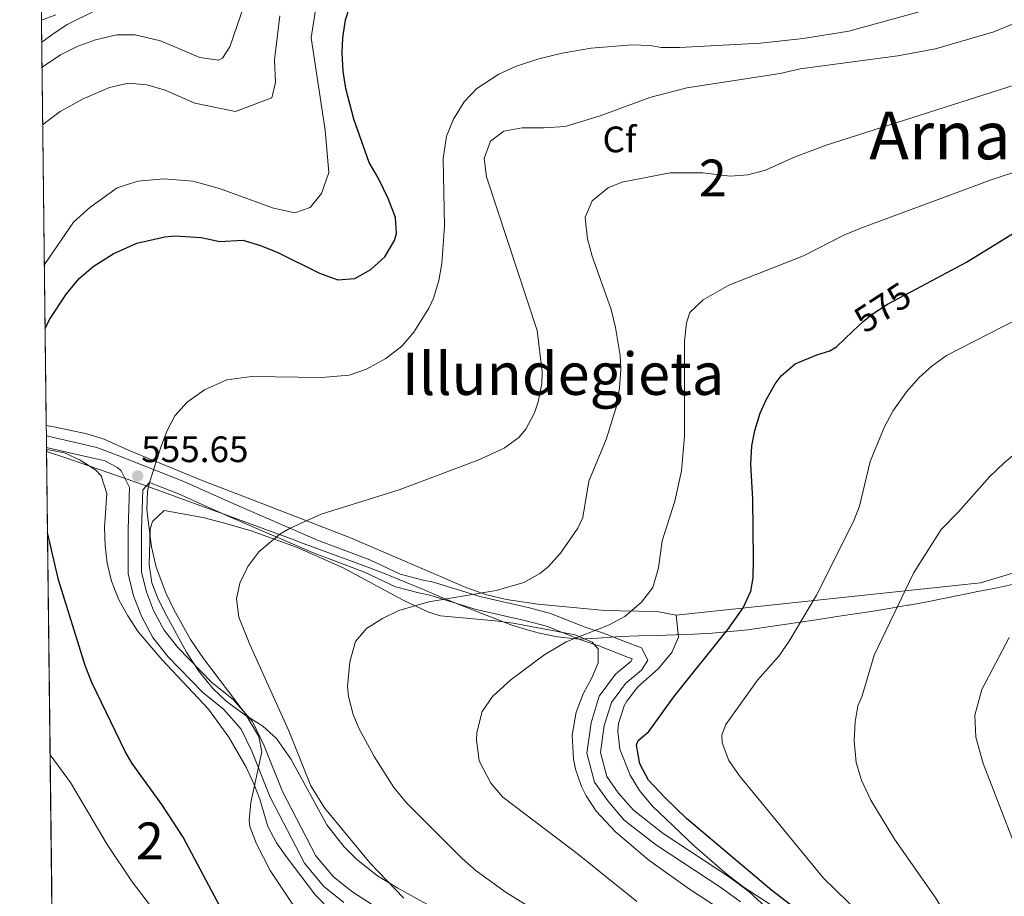
# Model space of a CAD drawing. Extents: x 580024 to 586887, y 747613 to 752322.
# Drawn here: x 580024 to 580291, y 751493 to 751731 of the extents above; entities that cross this region are included whole.
import ezdxf
from ezdxf.enums import TextEntityAlignment as Align

# ---------------------------------------------------------------- set-up
doc = ezdxf.new("R2010")
doc.units = 0
doc.header["$MEASUREMENT"] = 0
doc.linetypes.add('DGN Style 3', pattern=[118.90247600000001, 84.93034, -33.972136])
doc.linetypes.add('DGN Style 5', pattern=[59.451238000000004, 25.479102, -33.972136])
for name, color, linetype in [('Nivel 1', 7, 'Continuous'), ('Nivel 21', 7, 'Continuous'), ('Nivel 22', 7, 'Continuous'), ('Nivel 35', 7, 'Continuous'), ('Nivel 37', 7, 'Continuous'), ('Nivel 4', 7, 'Continuous'), ('Nivel 41', 7, 'Continuous'), ('Nivel 45', 7, 'Continuous'), ('Nivel 48', 7, 'Continuous'), ('Nivel 49', 7, 'Continuous'), ('Nivel 5', 7, 'Continuous'), ('Nivel 57', 7, 'Continuous'), ('Nivel 61', 7, 'Continuous'), ('Nivel 7', 7, 'Continuous')]:
    doc.layers.add(name, color=color, linetype=linetype)
doc.styles.add('Style-arial', font='arial.shx', dxfattribs={"bigfont": 'arialbig.shx'})
doc.styles.add('Style-ariali', font='ariali.shx', dxfattribs={"bigfont": 'arialibig.shx'})
doc.styles.add('Style-arialn', font='arialn.shx', dxfattribs={"bigfont": 'arialnbig.shx'})
doc.styles.add('Style-times', font='times.shx', dxfattribs={"bigfont": 'timesbig.shx'})

# ---------------------------------------------------------------- blocks, each defined once
blk = doc.blocks.new('5PATER')
at = {"layer": 'Nivel 7', "linetype": 'Continuous', "lineweight": 0}
h = blk.add_hatch(color=53, dxfattribs=at)
edge = h.paths.add_edge_path()
edge.add_ellipse((0, 0), major_axis=(-1.095731442945027, -1.110710700472634), ratio=0.9994222409660316, start_angle=0, end_angle=360)

msp = doc.modelspace()

# ---------------------------------------------------------------- linework, layer by layer
at = {"layer": 'Nivel 1', "color": 7, "linetype": 'Continuous', "lineweight": 0}
msp.add_polyline3d([(580030.976, 751613.6780000001, 549.669), (580035.6599999999, 751612.0959999999, 550.826), (580040.3940000001, 751610.483, 551.996), (580045.125, 751608.8640000001, 553.389), (580047.6410000001, 751607.997, 554.241), (580052.3600000001, 751606.3459999999, 555.9780000000001), (580057.071, 751604.6710000001, 555.958), (580061.7760000001, 751602.9780000001, 555.429), (580066.476, 751601.273, 556.0500000000001), (580071.175, 751599.5630000001, 556.653), (580075.8740000001, 751597.8530000001, 557.255), (580079.223, 751596.6329999999, 557.683), (580083.9169999999, 751594.9099999999, 558.114), (580088.608, 751593.179, 558.494), (580093.297, 751591.4439999999, 559.484), (580097.986, 751589.7080000001, 559.905), (580100.034, 751588.9539999999, 559.8530000000001), (580104.73, 751587.237, 559.8340000000001), (580109.4269999999, 751585.523, 560.37), (580114.1200000001, 751583.797, 560.905), (580118.8019999999, 751582.0430000001, 561.433), (580123.467, 751580.244, 561.936), (580123.926, 751580.0630000001, 561.985), (580128.558, 751578.182, 562.313), (580133.166, 751576.24, 562.524), (580137.7679999999, 751574.283, 564.44), (580142.381, 751572.354, 564.964), (580147.024, 751570.4990000001, 564.99), (580148.1510000001, 751570.0590000001, 565.088), (580152.8090000001, 751568.226, 565.796), (580157.4990000001, 751566.4850000001, 566.485), (580162.271, 751565, 567.348), (580165.013, 751564.2960000001, 567.697), (580169.916, 751563.2779999999, 568.138), (580174.8840000001, 751562.689, 568.54), (580175.753, 751562.6499999999, 568.371), (580180.744, 751562.861, 569.756), (580185.7390000001, 751563.267, 570.835), (580186.916, 751563.3230000001, 571.231), (580191.9140000001, 751563.5179999999, 572.0260000000001), (580196.913, 751563.675, 572.736), (580201.913, 751563.8330000001, 573.394), (580206.909, 751564.0290000001, 574.042), (580211.9010000001, 751564.3019999999, 574.575), (580216.885, 751564.692, 575.297), (580221.5970000001, 751565.1980000001, 576.428), (580226.554, 751565.854, 577.622), (580231.5, 751566.5900000001, 578.91), (580236.443, 751567.3589999999, 580.087), (580241.3870000001, 751568.1159999999, 580.974), (580245.263, 751568.693, 581.671), (580250.2069999999, 751569.4369999999, 582.64), (580255.149, 751570.202, 583.616), (580260.085, 751570.9990000001, 584.588), (580265.013, 751571.8400000001, 585.384), (580265.4539999999, 751571.9180000001, 585.444), (580270.3700000001, 751572.8319999999, 586.1080000000001), (580275.2760000001, 751573.798, 586.737), (580280.1780000001, 751574.7820000001, 587.322), (580285.084, 751575.75, 587.8820000000001), (580288.612, 751576.4569999999, 588.116), (580293.51, 751577.4709999999, 588.471)], dxfattribs=at)
at = {"layer": 'Nivel 21', "color": 7, "linetype": 'Continuous', "lineweight": 0}
for points in [[(580030.926, 751617.9650000001, 549.46), (580044.6810000001, 751614.801, 552.85), (580050.2010000001, 751612.6410000001, 554.5500000000001), (580068.281, 751605.521, 556.11), (580081.841, 751599.4410000001, 557.83), (580104.6410000001, 751589.601, 559.73), (580118.841, 751584.2409999999, 561.35), (580127.081, 751580.321, 562.27), (580133.4010000001, 751578.7209999999, 562.41), (580136.121, 751578.1610000001, 563.35), (580148.7209999999, 751574.2409999999, 564.91), (580162.2409999999, 751571.2010000001, 566.4300000000001), (580168.0009999999, 751569.601, 566.9300000000001), (580177.4410000001, 751565.9210000001, 568.4300000000001), (580182.4010000001, 751564.2409999999, 569.5500000000001), (580187.9210000001, 751562.081, 571.69), (580192.7209999999, 751560.2409999999, 572.97), (580194.4410000001, 751556.9610000001, 572.65), (580192.6810000001, 751554.2409999999, 572.57), (580188.321, 751550.561, 572.77), (580184.521, 751545.4410000001, 572.71), (580182.561, 751539.121, 573.4300000000001), (580181.601, 751531.841, 573.5500000000001), (580183.321, 751525.281, 573.25), (580186.4010000001, 751520.881, 573.11), (580190.521, 751516.081, 572.79), (580198.6410000001, 751509.7609999999, 572.71), (580216.601, 751497.9210000001, 572.71), (580221.9210000001, 751494.0009999999, 572.79), (580232.361, 751484.321, 572.73)], [(580123.9380000001, 751487.5179999999, 557.91), (580113.936, 751494.0050000001, 557.23), (580108.852, 751498.058, 556.83), (580104.182, 751503.7050000001, 556.53), (580095.1229999999, 751521.202, 555.97), (580090.1399999999, 751533.6400000001, 555.71), (580086.949, 751540.196, 555.69), (580081.6599999999, 751546.2409999999, 555.51), (580075.94, 751550.8659999999, 555.51), (580066.6740000001, 751560.325, 555.9300000000001), (580062.9469999999, 751565.1229999999, 555.99), (580060.0830000001, 751570.4099999999, 555.75), (580058.129, 751575.496, 555.9300000000001), (580056.81, 751580.844, 556.11), (580056.81, 751592.4169999999, 556.63), (580057.19, 751603.2779999999, 556.4), (580058.9140000001, 751605.2860000001, 555.42)]]:
    msp.add_polyline3d(points, dxfattribs=at)
at = {"layer": 'Nivel 21', "color": 7, "linetype": 'DGN Style 3', "lineweight": 0}
for points in [[(580030.9639999999, 751614.7239999999, 549.653), (580043.9739999999, 751611.7309999999, 552.85), (580046.601, 751611.2010000001, 554.27), (580050.2409999999, 751609.361, 555.0500000000001), (580051.281, 751608.4010000001, 555.65), (580053.561, 751603.9210000001, 556.37), (580053.1610000001, 751592.4809999999, 556.63), (580053.1610000001, 751580.4010000001, 556.11), (580054.6410000001, 751574.4010000001, 555.9300000000001), (580056.7609999999, 751568.881, 555.75), (580059.881, 751563.121, 555.99), (580063.9210000001, 751557.9210000001, 555.9300000000001), (580073.4809999999, 751548.1610000001, 555.51), (580079.121, 751543.601, 555.51), (580083.881, 751538.1610000001, 555.69), (580086.801, 751532.1610000001, 555.71), (580091.801, 751519.6810000001, 555.97), (580101.121, 751501.6810000001, 556.53), (580106.281, 751495.4410000001, 556.83), (580111.801, 751491.041, 557.23)], [(580058.9140000001, 751605.2860000001, 555.42), (580066.8640000001, 751602.156, 556.11), (580080.371, 751596.1000000001, 557.83), (580103.2720000001, 751586.216, 559.73), (580117.4099999999, 751580.8800000001, 561.35), (580125.837, 751576.871, 562.27), (580132.584, 751575.162, 562.41), (580135.2080000001, 751574.622, 563.35), (580147.777, 751570.712, 564.91), (580161.351, 751567.6599999999, 566.4300000000001), (580166.8459999999, 751566.1329999999, 566.9300000000001), (580176.192, 751562.49, 568.4300000000001), (580181.149, 751560.811, 569.5500000000001), (580190.128, 751557.3260000001, 572.97), (580190.2180000001, 751557.1529999999, 572.65), (580189.9110000001, 751556.679, 572.57), (580185.642, 751553.0760000001, 572.77), (580181.219, 751547.1159999999, 572.71), (580178.983, 751539.905, 573.4300000000001), (580177.889, 751531.608, 573.5500000000001), (580179.956, 751523.723, 573.25), (580183.514, 751518.6400000001, 573.11), (580187.99, 751513.425, 572.79), (580196.5120000001, 751506.7919999999, 572.71), (580214.5120000001, 751494.926, 572.71), (580219.5900000001, 751491.1840000001, 572.79)]]:
    msp.add_polyline3d(points, dxfattribs=at)
at = {"layer": 'Nivel 22', "color": 30, "linetype": 'DGN Style 5', "lineweight": 30, "elevation": 575, "flags": 128}
for points in [[(580250.294, 751646.5360000001), (580252.949, 751649.054), (580255.4010000001, 751651.041), (580259.5989999999, 751653.7579999999), (580267.44, 751657.935)], [(580250.294, 751646.5360000001), (580250.294, 751646.5360000001)], [(580250.294, 751646.5360000001), (580250.294, 751646.5360000001)]]:
    msp.add_lwpolyline(points, dxfattribs=at)
at = {"layer": 'Nivel 35', "color": 92, "linetype": 'DGN Style 3', "lineweight": 0}
for points in [[(580029.6059999999, 751731.0279999999, 531.27), (580033.487, 751732.413, 531.27)], [(580202.158, 751569.145, 577.503), (580197.013, 751570.166, 576.23), (580186.905, 751570.3489999999, 573.6030000000001), (580181.801, 751570.561, 572.73), (580164.561, 751572.1610000001, 571.77), (580156.0460000001, 751573.4550000001, 570.051), (580150.6869999999, 751574.709, 569.266), (580145.2379999999, 751576.619, 568.8820000000001), (580113.6410000001, 751590.1610000001, 566.83), (580086.9199999999, 751600.5090000001, 564.44), (580073.321, 751605.7609999999, 563.67), (580053.4010000001, 751613.9210000001, 560.95), (580046.6410000001, 751617.041, 559.85), (580041.9029999999, 751618.52, 559.2040000000001), (580033.381, 751620.294, 557.655), (580030.8929999999, 751620.774, 557.027)], [(580030.977, 751613.5560000001, 552.463), (580031.1610000001, 751614.2409999999, 552.85), (580035.827, 751613.307, 554.205), (580040.121, 751611.281, 555.07), (580044.3230000001, 751608.713, 555.505), (580045.801, 751607.041, 555.69), (580047.3670000001, 751602.26, 556.2280000000001), (580046.7209999999, 751592.9610000001, 556.85), (580046.9040000001, 751587.976, 557.1030000000001), (580047.4410000001, 751583.281, 557.15), (580048.656, 751578.4340000001, 556.958), (580050.6410000001, 751573.361, 556.73), (580053.027, 751568.9680000001, 556.607), (580055.9210000001, 751564.6410000001, 556.8100000000001), (580062.281, 751557.121, 557.25), (580074.9610000001, 751543.601, 558.07), (580080.521, 751536.0009999999, 558.01), (580085.2409999999, 751527.841, 557.87), (580087.308, 751523.283, 557.83), (580088.9210000001, 751519.121, 557.8100000000001), (580091.1610000001, 751511.6810000001, 557.79), (580093.513, 751507.2579999999, 557.957), (580096.3500000001, 751503.148, 558.235), (580104.121, 751493.041, 558.77), (580108.521, 751488.4809999999, 558.99)], [(580137.152, 751489.0109999999, 563.8580000000001), (580126.4410000001, 751494.881, 563.0500000000001), (580120.9610000001, 751498.2409999999, 562.73), (580115.281, 751502.7209999999, 562.51), (580111.7779999999, 751506.2849999999, 562.32), (580107.183, 751512.156, 562.069), (580097.4809999999, 751529.9210000001, 561.79), (580093.4410000001, 751535.601, 561.77), (580089.773, 751539.0050000001, 561.723), (580084.6410000001, 751542.2409999999, 561.5500000000001), (580079.801, 751545.7609999999, 561.3100000000001), (580076.2069999999, 751549.2280000001, 561.074), (580072.3859999999, 751553.892, 560.843), (580069.095, 751558.925, 560.6510000000001), (580063.561, 751569.041, 560.15), (580061.328, 751573.469, 559.868), (580059.601, 751577.9210000001, 559.71), (580058.835, 751582.8910000001, 559.798), (580059.139, 751592.557, 560.272), (580059.7609999999, 751594.6410000001, 560.37), (580062.9610000001, 751597.601, 560.4300000000001), (580073.4809999999, 751595.6810000001, 561.53), (580078.3230000001, 751594.459, 561.766), (580086.321, 751592.1610000001, 562.0500000000001), (580098.95, 751587.6939999999, 563.072), (580111.6410000001, 751582.0009999999, 563.9300000000001), (580127.881, 751573.2010000001, 565.37), (580134.841, 751570.0009999999, 566.09), (580138.081, 751568.9610000001, 568.97), (580152.902, 751567.648, 570.951), (580157.8300000001, 751566.9839999999, 571.438), (580174.7209999999, 751563.841, 573.17), (580179.256, 751561.815, 573.606), (580180.9610000001, 751560.0009999999, 573.75), (580180.9610000001, 751556.2409999999, 573.89), (580179.2010000001, 751552.1610000001, 574.15), (580176.8670000001, 751547.74, 574.1080000000001), (580174.9269999999, 751542.8030000001, 573.78), (580173.8300000001, 751536.5660000001, 573.324), (580174.227, 751530.01, 572.894), (580174.801, 751527.281, 572.75), (580176.375, 751522.537, 572.576), (580177.6410000001, 751520.0009999999, 572.47), (580180.4180000001, 751515.8330000001, 572.219), (580185.6129999999, 751510.2590000001, 571.863), (580194.7209999999, 751502.4809999999, 571.45), (580205.804, 751494.672, 571.599), (580215.601, 751488.2409999999, 571.83)], [(580385.726, 751569.4720000001, 600.499), (580380.9210000001, 751571.841, 599.82), (580365.361, 751578.1610000001, 598.08), (580359.0009999999, 751580.881, 597.7), (580343.321, 751588.9610000001, 594.0600000000001), (580325.0009999999, 751589.121, 592.38), (580319.1610000001, 751588.0009999999, 591.94), (580305.881, 751584.801, 590.24), (580291.881, 751580.0009999999, 589.12), (580284.881, 751577.9210000001, 588.76), (580202.158, 751569.145, 577.503)], [(580227.561, 751490.561, 577.38), (580220.321, 751495.281, 577.16), (580216.0009999999, 751498.6410000001, 576.92), (580207.1100000001, 751506.3740000001, 577.142), (580195.6410000001, 751517.281, 577.88), (580192.2010000001, 751521.4410000001, 578.1800000000001), (580189.6429999999, 751525.6159999999, 578.129), (580186.817, 751532.6780000001, 577.872), (580186.2409999999, 751537.601, 577.7), (580186.416, 751539.6570000001, 577.703), (580188.0009999999, 751544.4809999999, 578.02), (580188.7150000001, 751545.7820000001, 578.16), (580191.7209999999, 751549.6810000001, 578.6800000000001), (580197.281, 751554.561, 579.5), (580200.9610000001, 751559.041, 580.1), (580202.801, 751563.2010000001, 579.94), (580202.158, 751569.145, 577.503)]]:
    msp.add_polyline3d(points, dxfattribs=at)
at = {"layer": 'Nivel 4', "color": 30, "linetype": 'Continuous', "lineweight": 30, "flags": 128}
for points, elevation in [([(580030.585, 751647.148), (580031.7609999999, 751649.601), (580036.4010000001, 751656.561), (580039.841, 751660.7209999999), (580043.6370000001, 751663.9680000001), (580049.0390000001, 751667.443), (580055.4979999999, 751670.301), (580063.1270000001, 751672.0989999999), (580065.801, 751672.321), (580073.0009999999, 751671.9210000001), (580078.081, 751670.801), (580084.361, 751671.121), (580089.165, 751669.71), (580093.8019999999, 751667.8230000001), (580105.1610000001, 751662.1610000001), (580110.2010000001, 751660.4010000001), (580114.801, 751660.7209999999), (580119.1370000001, 751663.2039999999), (580122.9550000001, 751666.619), (580125.5819999999, 751671.105), (580126.081, 751672.9610000001), (580125.801, 751677.361), (580123.841, 751682.4809999999), (580121.121, 751688.081), (580118.6410000001, 751692.321), (580114.521, 751704.104), (580112.3289999999, 751712.396), (580111.601, 751717.121), (580111.3459999999, 751722.1159999999), (580111.521, 751726.1610000001), (580112.2379999999, 751731.0830000001), (580113.321, 751734.4010000001)], 550), ([(580267.44, 751657.935), (580281.081, 751665.2010000001), (580295.0290000001, 751673.8219999999)], 575), ([(580239.804, 751485.28), (580228.1610000001, 751494.244), (580204.9610000001, 751513.841), (580199.121, 751519.4410000001), (580194.6410000001, 751524.321), (580192.2649999999, 751528.716), (580191.3929999999, 751533.8219999999), (580191.7609999999, 751535.041), (580194.6810000001, 751537.521), (580201.4809999999, 751546.9610000001), (580216.4809999999, 751565.601), (580220.361, 751571.121), (580222.395, 751575.6880000001), (580223.081, 751579.281), (580223.202, 751584.28), (580222.9610000001, 751600.7209999999), (580222.4410000001, 751610.2409999999), (580222.7139999999, 751615.217), (580223.4809999999, 751619.361), (580225.0160000001, 751624.115), (580226.6410000001, 751627.7609999999), (580229.0719999999, 751632.111), (580230.6810000001, 751634.2409999999), (580234.477, 751637.5279999999), (580240.341, 751639.9780000001), (580243.881, 751641.041), (580245.6810000001, 751642.1610000001), (580250.294, 751646.5360000001)], 575), ([(580086.692, 751450.3319999999), (580087.121, 751453.121), (580087.361, 751459.6810000001), (580087.0009999999, 751466.7209999999), (580085.3929999999, 751474.4750000001), (580083.044, 751480.041), (580079.0009999999, 751488.321), (580068.121, 751508.801), (580062.321, 751517.6810000001), (580054.2239999999, 751528.811), (580052.321, 751532.081), (580043.321, 751550.881), (580041.4280000001, 751555.51), (580034.2409999999, 751578.801), (580031.233, 751591.6810000001)], 550)]:
    msp.add_lwpolyline(points, dxfattribs=dict(at, elevation=elevation))
at = {"layer": 'Nivel 49', "color": 7, "linetype": 'Continuous', "lineweight": 0, "extrusion": (-0.002655146742868876, 0.227459634023516, 0.9737838903399778), "elevation": 169965.742961284, "flags": 128}
msp.add_lwpolyline([(-588764.4856181, -725260.0852361431), (-588764.4856181003, -725146.8552757353)], dxfattribs=at)
at = {"layer": 'Nivel 49', "color": 7, "linetype": 'Continuous', "lineweight": 0, "extrusion": (-0.000494229241539825, 0.0423474768155874, 0.9991028210073326), "elevation": 32094.23670896106, "flags": 128}
msp.add_lwpolyline([(-588762.8183138166, -744101.7946485193), (-588762.8183138166, -743859.2465374894)], dxfattribs=at)
at = {"layer": 'Nivel 5', "color": 30, "linetype": 'Continuous', "lineweight": 0, "flags": 128}
for points, elevation in [([(580029.756, 751718.2390000001), (580034.801, 751721.601), (580039.281, 751723.841), (580044.321, 751725.6810000001), (580050.081, 751727.041), (580055.085, 751727.0109999999), (580061.9610000001, 751725.361), (580072.601, 751720.881), (580077.69, 751720.0730000001), (580078.801, 751720.6410000001), (580080.7609999999, 751723.7609999999), (580085.521, 751737.521)], 535), ([(580128.0789999999, 751492.1599999999), (580118.953, 751501.74), (580106.521, 751516.7209999999), (580102.841, 751522.7209999999), (580096.8430000001, 751537.676), (580086.2010000001, 751561.2010000001), (580083.2409999999, 751568.6410000001), (580082.587, 751573.6200000001), (580083.4809999999, 751577.841), (580085.6529999999, 751582.3729999999), (580088.6840000001, 751586.3640000001), (580094.409, 751591.186), (580097.1610000001, 751592.801), (580105.601, 751596.6410000001), (580126.841, 751603.281), (580148.521, 751611.4410000001), (580155.361, 751614.561), (580159.3489999999, 751617.521), (580161.2409999999, 751619.7609999999), (580163.648, 751624.1799999999), (580164.601, 751627.2010000001), (580165.611, 751632.1499999999), (580165.7209999999, 751635.361), (580164.375, 751646.5700000001), (580150.561, 751688.4010000001), (580149.9510000001, 751693.371), (580151.6410000001, 751698.081), (580155.321, 751700.801), (580160.2320000001, 751701.7550000001), (580166.2409999999, 751701.6810000001), (580171.9210000001, 751702.081), (580181.4850000001, 751705), (580194.9610000001, 751710.0009999999), (580205.041, 751712.561), (580230.4010000001, 751716.4809999999), (580235.881, 751717.7609999999), (580262.4410000001, 751721.281), (580272.5989999999, 751723.1799999999), (580288.4809999999, 751727.841), (580309.321, 751736.561)], 560), ([(580029.676, 751725.02), (580032.4410000001, 751727.041), (580036.615, 751729.777), (580044.125, 751733.5150000001)], 530), ([(580030.3829999999, 751664.521), (580038.281, 751676.081), (580042.7209999999, 751680.081), (580050.1610000001, 751685.361), (580055.7609999999, 751687.2010000001), (580062.841, 751687.841), (580070.7609999999, 751687.2010000001), (580078.0009999999, 751685.2010000001), (580092.6410000001, 751679.841), (580098.4410000001, 751678.561), (580102.6410000001, 751680.0009999999), (580105.6810000001, 751683.841), (580107.7209999999, 751689.601), (580106.7209999999, 751701.121), (580102.94, 751726.1510000001), (580104.2450000001, 751734.9539999999)], 545), ([(580098.128, 751490.2320000001), (580091.7609999999, 751499.6810000001), (580088.041, 751506.9610000001), (580086.192, 751511.696), (580086.041, 751513.281), (580086.517, 751518.21), (580089.4809999999, 751532.0009999999), (580088.7209999999, 751536.1610000001), (580085.0009999999, 751542.4010000001), (580073.6000000001, 751557.3589999999), (580070.1000000001, 751562.5789999999), (580065.5419999999, 751570.719), (580063.3740000001, 751575.2239999999), (580060.7609999999, 751582.2409999999), (580059.4809999999, 751587.7609999999), (580058.2069999999, 751597.804), (580058.435, 751602.807), (580058.9140000001, 751605.2860000001), (580061.9610000001, 751614.561), (580063.676, 751619.2390000001), (580065.841, 751623.361), (580069.193, 751627.06), (580073.912, 751630.4880000001), (580080.0220000001, 751633.1370000001), (580086.7849999999, 751634.05), (580105.7609999999, 751633.7609999999), (580113.281, 751634.4010000001), (580117.9650000001, 751636.1170000001), (580123.223, 751639.0050000001), (580127.561, 751642.321), (580130.818, 751646.118), (580134.9299999999, 751652.6969999999), (580136.121, 751655.361), (580137.587, 751660.1669999999), (580138.4410000001, 751664.801), (580139.2010000001, 751674.9610000001), (580138.78, 751693.2409999999), (580139.6969999999, 751699.4439999999), (580141.575, 751704.098), (580144.4809999999, 751708.801), (580147.963, 751712.392), (580153.9210000001, 751716.321), (580158.479, 751718.379), (580164.8, 751720.496), (580171.115, 751721.996), (580179.0009999999, 751723.361), (580190.041, 751724.321), (580195.033, 751724.071), (580198.081, 751723.521), (580203.0760000001, 751723.5519999999), (580225.081, 751724.7209999999), (580236.6769999999, 751726.0220000001), (580249.0530000001, 751728.017), (580269.2010000001, 751733.557)], 555), ([(580029.939, 751702.507), (580030.6810000001, 751703.2010000001), (580034.7069999999, 751706.1680000001), (580040.9380000001, 751709.618), (580048.081, 751712.7209999999), (580053.281, 751713.841), (580058.26, 751713.395), (580063.2139999999, 751711.919), (580071.281, 751708.4010000001), (580082.321, 751706.1610000001), (580092.2409999999, 751709.841), (580093.2409999999, 751714.081), (580092.9210000001, 751720.2409999999), (580094.4310000001, 751732.2150000001)], 540), ([(580169.6499999999, 751485.2479999999), (580155.8829999999, 751493.7590000001), (580147.784, 751499.6300000001), (580143.973, 751502.9909999999), (580128.801, 751518.081), (580125.361, 751522.321), (580120.01, 751530.7590000001), (580115.892, 751538.425), (580114.321, 751542.1610000001), (580113.044, 751547.041), (580112.801, 751549.7609999999), (580113.4410000001, 751556.4809999999), (580115.0009999999, 751562.0009999999), (580117.9610000001, 751565.521), (580122.2660000001, 751568.2779999999), (580126.746, 751570.4099999999), (580134.8859999999, 751572.8), (580153.2409999999, 751575.841), (580160.7209999999, 751578.081), (580165.108, 751580.47), (580167.361, 751582.321), (580170.7150000001, 751586.031), (580175.3670000001, 751592.855), (580176.7609999999, 751595.7609999999), (580178.382, 751605.635), (580183.121, 751616.9610000001), (580185.881, 751626.0009999999), (580186.7609999999, 751630.9610000001), (580187.05, 751635.963), (580186.881, 751639.7609999999), (580185.6410000001, 751647.361), (580184.442, 751652.267), (580179.3130000001, 751666.767), (580178.037, 751671.55), (580177.4480000001, 751676.3189999999), (580177.4410000001, 751677.4410000001), (580179.328, 751681.898), (580183.625, 751685.3640000001), (580187.321, 751686.9610000001), (580200.521, 751689.4410000001), (580209.4010000001, 751689.4410000001), (580216.801, 751688.561), (580221.601, 751688.9610000001), (580226.44, 751690.223), (580234.0009999999, 751693.6810000001), (580242.9210000001, 751697.041), (580300.8030000001, 751715.483)], 565), ([(580191.4410000001, 751491.281), (580175.192, 751504.3740000001), (580155.0009999999, 751519.6810000001), (580151.729, 751523.423), (580148.568, 751529.5730000001), (580147.8389999999, 751535.155), (580147.9610000001, 751537.281), (580149.4010000001, 751542.9610000001), (580152.246, 751547.0760000001), (580157.2409999999, 751551.6810000001), (580166.4739999999, 751558.4410000001), (580172.1939999999, 751561.898), (580183.7609999999, 751566.4010000001), (580188.139, 751568.807), (580192.7209999999, 751572.7209999999), (580195.7660000001, 751576.69), (580197.341, 751582.023), (580198.321, 751589.361), (580201.7609999999, 751600.1610000001), (580203.601, 751608.4010000001), (580204.4410000001, 751617.841), (580204.3570000001, 751643.712), (580204.9780000001, 751648.6699999999), (580205.881, 751651.4410000001), (580209.47, 751654.9210000001), (580216.4410000001, 751658.881), (580236.712, 751666.942), (580247.7609999999, 751672.4809999999), (580252.3500000001, 751674.466), (580287.7609999999, 751687.601), (580304.801, 751693.2010000001)], 570), ([(580252.0009999999, 751488.081), (580242.2010000001, 751497.601), (580219.321, 751525.4410000001), (580216.4809999999, 751529.601), (580214.638, 751534.415), (580214.561, 751536.6410000001), (580215.6810000001, 751539.4410000001), (580224.281, 751551.521), (580230.041, 751558.0009999999), (580232.8899999999, 751562.122), (580240.281, 751574.561), (580250.368, 751594.6240000001), (580252.0009999999, 751598.801), (580254.881, 751610.9610000001), (580258.703, 751620.1880000001), (580261.0730000001, 751624.6130000001), (580264.7250000001, 751629.895), (580268.226, 751633.8049999999), (580271.601, 751636.881), (580275.672, 751639.818), (580302.4010000001, 751653.4410000001)], 580), ([(580293.361, 751454.881), (580281.4480000001, 751477.4890000001), (580272.7590000001, 751492.1570000001), (580261.4809999999, 751508.2409999999), (580255.081, 751518.881), (580252.521, 751524.321), (580251.091, 751529.1089999999), (580250.56, 751534.9890000001), (580250.77, 751540.1810000001), (580251.561, 751544.4809999999), (580252.7209999999, 751547.2010000001), (580255.9210000001, 751558.2409999999), (580266.6140000001, 751580.6240000001), (580274.1610000001, 751592.4809999999), (580278.881, 751597.281), (580287.361, 751606.801), (580291.281, 751610.561), (580309.081, 751625.6810000001)], 585), ([(580298.361, 751495.841), (580285.561, 751528.801), (580283.6410000001, 751536.0009999999), (580283.321, 751541.9210000001), (580285.2409999999, 751548.9610000001), (580292.6810000001, 751563.121)], 590), ([(580032.5970000001, 751474.746), (580033.966, 751473.462), (580039.5, 751467.51), (580046.521, 751457.2010000001), (580053.4010000001, 751450.881), (580061.4410000001, 751439.6810000001), (580063.4809999999, 751434.9610000001), (580066.7609999999, 751430.9610000001), (580068.041, 751433.041), (580071.1910000001, 751450.4510000001), (580072.601, 751460.881), (580072.561, 751467.281), (580071.321, 751471.6810000001), (580063.281, 751484.7209999999), (580054.236, 751496.6170000001), (580047.4180000001, 751506.8219999999), (580037.4410000001, 751523.6810000001), (580031.9380000001, 751531.203)], 545)]:
    msp.add_lwpolyline(points, dxfattribs=dict(at, elevation=elevation))
at = {"layer": 'Nivel 57', "color": 92, "linetype": 'DGN Style 3', "lineweight": 0}
for points in [[(580033.487, 751732.413, 531.27), (580029.6059999999, 751731.0279999999, 531.27), (580030.8929999999, 751620.774, 557.027), (580033.381, 751620.294, 557.655), (580041.9029999999, 751618.52, 559.2040000000001), (580046.6410000001, 751617.041, 559.85), (580053.4010000001, 751613.9210000001, 560.95), (580073.321, 751605.7609999999, 563.67), (580086.9199999999, 751600.5090000001, 564.44), (580113.6410000001, 751590.1610000001, 566.83), (580145.2379999999, 751576.619, 568.8820000000001), (580150.6869999999, 751574.709, 569.266), (580156.0460000001, 751573.4550000001, 570.051), (580164.561, 751572.1610000001, 571.77), (580181.801, 751570.561, 572.73), (580186.905, 751570.3489999999, 573.6030000000001), (580197.013, 751570.166, 576.23), (580202.158, 751569.145, 577.503), (580284.881, 751577.9210000001, 588.76), (580291.881, 751580.0009999999, 589.12)], [(580108.521, 751488.4809999999, 558.99), (580104.121, 751493.041, 558.77), (580096.3500000001, 751503.148, 558.235), (580093.513, 751507.2579999999, 557.957), (580091.1610000001, 751511.6810000001, 557.79), (580088.9210000001, 751519.121, 557.8100000000001), (580087.308, 751523.283, 557.83), (580085.2409999999, 751527.841, 557.87), (580080.521, 751536.0009999999, 558.01), (580074.9610000001, 751543.601, 558.07), (580062.281, 751557.121, 557.25), (580055.9210000001, 751564.6410000001, 556.8100000000001), (580053.027, 751568.9680000001, 556.607), (580050.6410000001, 751573.361, 556.73), (580048.656, 751578.4340000001, 556.958), (580047.4410000001, 751583.281, 557.15), (580046.9040000001, 751587.976, 557.1030000000001), (580046.7209999999, 751592.9610000001, 556.85), (580047.3670000001, 751602.26, 556.2280000000001), (580045.801, 751607.041, 555.69), (580044.3230000001, 751608.713, 555.505), (580040.121, 751611.281, 555.07), (580035.827, 751613.307, 554.205), (580031.1610000001, 751614.2409999999, 552.85), (580030.977, 751613.5560000001, 552.463), (580033.8049999999, 751371.2420000001, 562.735)], [(580215.601, 751488.2409999999, 571.83), (580205.804, 751494.672, 571.599), (580194.7209999999, 751502.4809999999, 571.45), (580185.6129999999, 751510.2590000001, 571.863), (580180.4180000001, 751515.8330000001, 572.219), (580177.6410000001, 751520.0009999999, 572.47), (580176.375, 751522.537, 572.576), (580174.801, 751527.281, 572.75), (580174.227, 751530.01, 572.894), (580173.8300000001, 751536.5660000001, 573.324), (580174.9269999999, 751542.8030000001, 573.78), (580176.8670000001, 751547.74, 574.1080000000001), (580179.2010000001, 751552.1610000001, 574.15), (580180.9610000001, 751556.2409999999, 573.89), (580180.9610000001, 751560.0009999999, 573.75), (580179.256, 751561.815, 573.606), (580174.7209999999, 751563.841, 573.17), (580157.8300000001, 751566.9839999999, 571.438), (580152.902, 751567.648, 570.951), (580138.081, 751568.9610000001, 568.97), (580134.841, 751570.0009999999, 566.09), (580127.881, 751573.2010000001, 565.37), (580111.6410000001, 751582.0009999999, 563.9300000000001), (580098.95, 751587.6939999999, 563.072), (580086.321, 751592.1610000001, 562.0500000000001), (580078.3230000001, 751594.459, 561.766), (580073.4809999999, 751595.6810000001, 561.53), (580062.9610000001, 751597.601, 560.4300000000001), (580059.7609999999, 751594.6410000001, 560.37), (580059.139, 751592.557, 560.272), (580058.835, 751582.8910000001, 559.798), (580059.601, 751577.9210000001, 559.71), (580061.328, 751573.469, 559.868), (580063.561, 751569.041, 560.15), (580069.095, 751558.925, 560.6510000000001), (580072.3859999999, 751553.892, 560.843), (580076.2069999999, 751549.2280000001, 561.074), (580079.801, 751545.7609999999, 561.3100000000001), (580084.6410000001, 751542.2409999999, 561.5500000000001), (580089.773, 751539.0050000001, 561.723), (580093.4410000001, 751535.601, 561.77), (580097.4809999999, 751529.9210000001, 561.79), (580107.183, 751512.156, 562.069), (580111.7779999999, 751506.2849999999, 562.32), (580115.281, 751502.7209999999, 562.51), (580120.9610000001, 751498.2409999999, 562.73), (580126.4410000001, 751494.881, 563.0500000000001), (580137.152, 751489.0109999999, 563.8580000000001)], [(580291.881, 751580.0009999999, 589.12), (580284.881, 751577.9210000001, 588.76), (580202.158, 751569.145, 577.503), (580202.801, 751563.2010000001, 579.94), (580200.9610000001, 751559.041, 580.1), (580197.281, 751554.561, 579.5), (580191.7209999999, 751549.6810000001, 578.6800000000001), (580188.7150000001, 751545.7820000001, 578.16), (580188.0009999999, 751544.4809999999, 578.02), (580186.416, 751539.6570000001, 577.703), (580186.2409999999, 751537.601, 577.7), (580186.817, 751532.6780000001, 577.872), (580189.6429999999, 751525.6159999999, 578.129), (580192.2010000001, 751521.4410000001, 578.1800000000001), (580195.6410000001, 751517.281, 577.88), (580207.1100000001, 751506.3740000001, 577.142), (580216.0009999999, 751498.6410000001, 576.92), (580220.321, 751495.281, 577.16), (580227.561, 751490.561, 577.38)]]:
    msp.add_polyline3d(points, dxfattribs=at)
at = {"layer": 'Nivel 61', "color": 7, "linetype": 'Continuous', "lineweight": 0, "flags": 128}
msp.add_lwpolyline([(580023.6699999999, 752239.6799999999), (583424.51, 752280.0900000001), (586825.3600000001, 752322.19), (586854.6599999999, 750008.71), (586883.96, 747695.28), (583480.81, 747653.1499999999), (580077.69, 747612.75), (580050.6699999999, 749926.21)], close=True, dxfattribs=at)

# ---------------------------------------------------------------- block references
at = {"layer": 'Nivel 7', "color": 53, "linetype": 'Continuous', "lineweight": 0}
msp.add_blockref('5PATER', (580055.7609999999, 751607.041, 555.65), dxfattribs=at)

# ---------------------------------------------------------------- texts
at = {"layer": 'Nivel 37', "color": 92, "linetype": 'Continuous', "lineweight": 0, "style": 'Style-arial'}
msp.add_text('Cf', height=7.000002, dxfattribs=at).set_placement((580186.7207929178, 751698.561001, 562.074), align=Align.MIDDLE_CENTER)
at = {"layer": 'Nivel 41', "color": 7, "linetype": 'Continuous', "lineweight": 0, "style": 'Style-ariali'}
msp.add_text('575', height=7.000002, rotation=32.91146746788282, dxfattribs=at).set_placement((580258.2495669613, 751652.8853803927, 575), align=Align.MIDDLE_CENTER)
at = {"layer": 'Nivel 41', "color": 7, "linetype": 'Continuous', "lineweight": 0, "style": 'Style-arial'}
msp.add_text('555.65', height=7.000002, dxfattribs=at).set_placement((580056.7220000001, 751610.791, 555.65))
at = {"layer": 'Nivel 45', "color": 7, "linetype": 'Continuous', "lineweight": 0, "style": 'Style-times'}
for s, height, p in [('Arnatz', 13.000002, (580281.3986743679, 751699.6470009999, 567.034)), ('Illundegieta', 11.500002, (580171.3991068918, 751634.817001, 561.341))]:
    msp.add_text(s, height=height, dxfattribs=at).set_placement(p, align=Align.MIDDLE_CENTER)
at = {"layer": 'Nivel 48', "color": 92, "linetype": 'Continuous', "lineweight": 0, "style": 'Style-arialn'}
for p in [(580212.1075904097, 751688.0590009999, 565.178), (580059.0465904097, 751507.7690009999, 547.784)]:
    msp.add_text('2', height=10.000002, dxfattribs=at).set_placement(p, align=Align.MIDDLE_CENTER)

doc.saveas('drawing.dxf')
